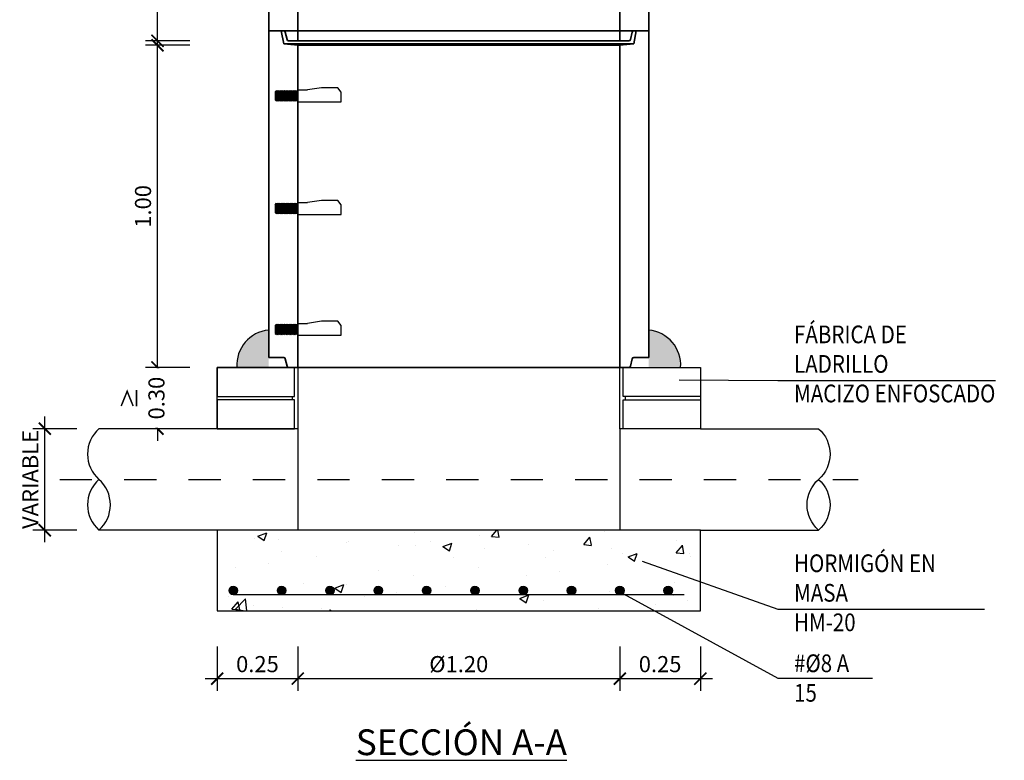
# Model space of a CAD drawing. Units: metres. Extents: x -1.7 to 40.5, y 1 to 14.5.
# Drawn here: x 11.7 to 14.7, y 8.5 to 10.8 of the extents above; entities that cross this region are included whole.
import ezdxf
from ezdxf import colors
from ezdxf.entities.mleader import LeaderData, LeaderLine
from ezdxf.math import Vec2, Vec3

# ---------------------------------------------------------------- set-up
doc = ezdxf.new("R2010")
doc.units = ezdxf.units.M
doc.header["$LTSCALE"] = 0.175
doc.linetypes.add('TRAZO_Y_PUNTO', pattern=[1, 0.5, -0.25, 0, -0.25])
doc.layers.get('Defpoints').update_dxf_attribs({"color": 1})
for name, color, linetype in [('0cotas', 7, 'Continuous'), ('Armaduras', 1, 'Continuous'), ('EQUIPOS', 2, 'Continuous')]:
    doc.layers.add(name, color=color, linetype=linetype)
doc.styles.add('acotacion', font='simplex.shx', dxfattribs={"width": 0.8})
doc.styles.add('ARIAL', font='arial.ttf', dxfattribs={"height": 0.125})
doc.styles.add('cotas', font='simplex.shx', dxfattribs={"width": 0.8, "height": 0.05})
doc.dimstyles.new('1-50 Standard', dxfattribs={"dimscale": 0.05, "dimtxt": 1, "dimasz": 0.75, "dimexe": 0.75, "dimexo": 1.5, "dimgap": 0.4, "dimtad": 1, "dimzin": 0, "dimdsep": 46, "dimtxsty": 'acotacion', "dimblk": 'ARCHTICK', "dimcen": 1, "dimdle": 0.75, "dimclrd": 1, "dimclre": 1, "dimclrt": 1, "dimazin": 0, "dimtfac": 1, "dimtix": 1, "dimtofl": 0, "dimtmove": 2, "dimatfit": 3, "dimfxl": 2, "dimfxlon": 1, "dimtfill": 1, "dimtolj": 1, "dimtzin": 0, "dimarcsym": 0})

# ---------------------------------------------------------------- blocks, each defined once
blk = doc.blocks.new('_ArchTick')
at = {"color": 0, "linetype": 'ByBlock', "const_width": 0.15}
blk.add_lwpolyline([(-0.5, -0.5), (0.5, 0.5)], dxfattribs=at)
blk = doc.blocks.new('*D311')
at = {"layer": '0cotas', "color": 1, "lineweight": -2}
for p, q in [((12.1027, 9.6746), (12.1027, 10.7496)), ((12.2027, 10.7121), (12.0652, 10.7121)), ((12.2027, 9.7121), (12.0652, 9.7121))]:
    blk.add_line(p, q, dxfattribs=at)
at = {"layer": 'Defpoints', "color": 0}
for p in [(12.1027, 10.7121), (12.4479, 10.7121), (12.2879, 9.7121)]:
    blk.add_point(p, dxfattribs=at)
at = {"layer": '0cotas', "color": 1, "linetype": 'ByBlock', "lineweight": -2, "xscale": 0.03750000000000001, "yscale": 0.03750000000000001, "zscale": 0.03750000000000001}
for p, rotation in [((12.1027, 10.7121), 90), ((12.1027, 9.7121), 270)]:
    blk.add_blockref('_ArchTick', p, dxfattribs=dict(at, rotation=rotation))
at = {"layer": '0cotas', "color": 1, "insert": (12.0577, 10.2121), "char_height": 0.05, "attachment_point": 5, "rotation": 90, "style": 'acotacion', "bg_fill": 3, "box_fill_scale": 1.1, "bg_fill_color": 256, "bg_fill_true_color": 13158600, "bg_fill_transparency": 0}
blk.add_mtext('\\A1;1.00', dxfattribs=at)
blk = doc.blocks.new('*D312')
at = {"layer": '0cotas', "color": 1, "lineweight": -2}
for p, q in [((12.1027, 10.6886), (12.1027, 11.7636)), ((12.2027, 11.7261), (12.0652, 11.7261)), ((12.2027, 10.7261), (12.0652, 10.7261))]:
    blk.add_line(p, q, dxfattribs=at)
at = {"layer": 'Defpoints', "color": 0}
for p in [(12.1027, 11.7261), (12.4479, 11.7261), (12.4479, 10.7261)]:
    blk.add_point(p, dxfattribs=at)
at = {"layer": '0cotas', "color": 1, "linetype": 'ByBlock', "lineweight": -2, "xscale": 0.03750000000000001, "yscale": 0.03750000000000001, "zscale": 0.03750000000000001}
for p, rotation in [((12.1027, 11.7261), 90), ((12.1027, 10.7261), 270)]:
    blk.add_blockref('_ArchTick', p, dxfattribs=dict(at, rotation=rotation))
at = {"layer": '0cotas', "color": 1, "insert": (12.0577, 11.2261), "char_height": 0.05, "attachment_point": 5, "rotation": 90, "style": 'acotacion', "bg_fill": 3, "box_fill_scale": 1.1, "bg_fill_color": 256, "bg_fill_true_color": 13158600, "bg_fill_transparency": 0}
blk.add_mtext('\\A1;1.00', dxfattribs=at)
blk = doc.blocks.new('*D314')
at = {"layer": '0cotas', "color": 1, "lineweight": -2}
for p, q in [((12.2879, 8.8464), (12.2879, 8.7089)), ((12.5379, 8.8464), (12.5379, 8.7089)), ((12.2504, 8.7464), (12.5754, 8.7464))]:
    blk.add_line(p, q, dxfattribs=at)
at = {"layer": 'Defpoints', "color": 0}
for p in [(12.2879, 8.9571), (12.5379, 8.9571), (12.5379, 8.7464)]:
    blk.add_point(p, dxfattribs=at)
at = {"layer": '0cotas', "color": 1, "linetype": 'ByBlock', "lineweight": -2, "xscale": 0.03750000000000001, "yscale": 0.03750000000000001, "zscale": 0.03750000000000001, "rotation": 180}
blk.add_blockref('_ArchTick', (12.2879, 8.7464), dxfattribs=at)
at = {"layer": '0cotas', "color": 1, "linetype": 'ByBlock', "lineweight": -2, "xscale": 0.03750000000000001, "yscale": 0.03750000000000001, "zscale": 0.03750000000000001}
blk.add_blockref('_ArchTick', (12.5379, 8.7464), dxfattribs=at)
at = {"layer": '0cotas', "color": 1, "insert": (12.4129, 8.7914), "char_height": 0.05, "attachment_point": 5, "style": 'acotacion', "bg_fill": 3, "box_fill_scale": 1.1, "bg_fill_color": 256, "bg_fill_true_color": 13158600, "bg_fill_transparency": 0}
blk.add_mtext('\\A1;0.25', dxfattribs=at)
blk = doc.blocks.new('*D315')
at = {"layer": '0cotas', "color": 1, "lineweight": -2}
for p, q in [((12.5379, 8.8464), (12.5379, 8.7089)), ((13.5379, 8.8464), (13.5379, 8.7089)), ((12.5004, 8.7464), (13.5754, 8.7464))]:
    blk.add_line(p, q, dxfattribs=at)
at = {"layer": 'Defpoints', "color": 0}
for p in [(12.5379, 8.9571), (13.5379, 8.9571), (13.5379, 8.7464)]:
    blk.add_point(p, dxfattribs=at)
at = {"layer": '0cotas', "color": 1, "linetype": 'ByBlock', "lineweight": -2, "xscale": 0.03750000000000001, "yscale": 0.03750000000000001, "zscale": 0.03750000000000001, "rotation": 180}
blk.add_blockref('_ArchTick', (12.5379, 8.7464), dxfattribs=at)
at = {"layer": '0cotas', "color": 1, "linetype": 'ByBlock', "lineweight": -2, "xscale": 0.03750000000000001, "yscale": 0.03750000000000001, "zscale": 0.03750000000000001}
blk.add_blockref('_ArchTick', (13.5379, 8.7464), dxfattribs=at)
at = {"layer": '0cotas', "color": 1, "insert": (13.0379, 8.7914), "char_height": 0.05, "attachment_point": 5, "style": 'acotacion', "bg_fill": 3, "box_fill_scale": 1.1, "bg_fill_color": 256, "bg_fill_true_color": 13158600, "bg_fill_transparency": 0}
blk.add_mtext('\\A1;%%C1.20', dxfattribs=at)
blk = doc.blocks.new('*D316')
at = {"layer": '0cotas', "color": 1, "lineweight": -2}
for p, q in [((13.5379, 8.8464), (13.5379, 8.7089)), ((13.7879, 8.8464), (13.7879, 8.7089)), ((13.5004, 8.7464), (13.8254, 8.7464))]:
    blk.add_line(p, q, dxfattribs=at)
at = {"layer": 'Defpoints', "color": 0}
for p in [(13.5379, 8.9571), (13.7879, 8.9571), (13.7879, 8.7464)]:
    blk.add_point(p, dxfattribs=at)
at = {"layer": '0cotas', "color": 1, "linetype": 'ByBlock', "lineweight": -2, "xscale": 0.03750000000000001, "yscale": 0.03750000000000001, "zscale": 0.03750000000000001, "rotation": 180}
blk.add_blockref('_ArchTick', (13.5379, 8.7464), dxfattribs=at)
at = {"layer": '0cotas', "color": 1, "linetype": 'ByBlock', "lineweight": -2, "xscale": 0.03750000000000001, "yscale": 0.03750000000000001, "zscale": 0.03750000000000001}
blk.add_blockref('_ArchTick', (13.7879, 8.7464), dxfattribs=at)
at = {"layer": '0cotas', "color": 1, "insert": (13.6629, 8.7914), "char_height": 0.05, "attachment_point": 5, "style": 'acotacion', "bg_fill": 3, "box_fill_scale": 1.1, "bg_fill_color": 256, "bg_fill_true_color": 13158600, "bg_fill_transparency": 0}
blk.add_mtext('\\A1;0.25', dxfattribs=at)
blk = doc.blocks.new('*D327')
at = {"layer": '0cotas', "color": 1, "lineweight": -2}
for p, q in [((11.7527, 9.1696), (11.7527, 9.5596)), ((11.8527, 9.5221), (11.7152, 9.5221)), ((11.8527, 9.2071), (11.7152, 9.2071))]:
    blk.add_line(p, q, dxfattribs=at)
at = {"layer": 'Defpoints', "color": 0}
for p in [(12.2879, 9.5221), (12.2879, 9.2071)]:
    blk.add_point(p, dxfattribs=at)
at = {"layer": '0cotas', "color": 1, "linetype": 'ByBlock', "lineweight": -2, "xscale": 0.03750000000000001, "yscale": 0.03750000000000001, "zscale": 0.03750000000000001}
for p, rotation in [((11.7527, 9.5221), 90), ((11.7527, 9.2071), 270)]:
    blk.add_blockref('_ArchTick', p, dxfattribs=dict(at, rotation=rotation))
at = {"layer": '0cotas', "color": 1, "insert": (11.7077, 9.3646), "char_height": 0.05, "attachment_point": 5, "rotation": 90, "style": 'acotacion', "bg_fill": 3, "box_fill_scale": 1.1, "bg_fill_color": 256, "bg_fill_true_color": 13158600, "bg_fill_transparency": 0}
blk.add_mtext('\\A1;VARIABLE', dxfattribs=at)
at = {"layer": 'Defpoints', "color": 0}
blk.add_point((11.7527, 9.5221), dxfattribs=at)
blk = doc.blocks.new('*D328')
at = {"layer": '0cotas', "color": 1, "lineweight": -2}
for p, q in [((12.1027, 9.7121), (12.1027, 9.7496)), ((12.2027, 9.7121), (12.0652, 9.7121)), ((12.2027, 9.5221), (12.0652, 9.5221)), ((12.1027, 9.5221), (12.1027, 9.4846))]:
    blk.add_line(p, q, dxfattribs=at)
at = {"layer": 'Defpoints', "color": 0}
for p in [(12.2879, 9.7121), (12.2879, 9.5221)]:
    blk.add_point(p, dxfattribs=at)
at = {"layer": '0cotas', "color": 1, "linetype": 'ByBlock', "lineweight": -2, "xscale": 0.03750000000000001, "yscale": 0.03750000000000001, "zscale": 0.03750000000000001}
for p, rotation in [((12.1027, 9.7121), 270), ((12.1027, 9.5221), 90)]:
    blk.add_blockref('_ArchTick', p, dxfattribs=dict(at, rotation=rotation))
at = {"layer": '0cotas', "color": 1, "insert": (12.0577, 9.6171), "char_height": 0.05, "attachment_point": 5, "rotation": 90, "style": 'acotacion', "bg_fill": 3, "box_fill_scale": 1.1, "bg_fill_color": 256, "bg_fill_true_color": 13158600, "bg_fill_transparency": 0}
blk.add_mtext('\\A1;{\\fArial|b0|i0|c0|p34;≥ }0.30', dxfattribs=at)
at = {"layer": 'Defpoints', "color": 0}
blk.add_point((12.1027, 9.7121), dxfattribs=at)
blk = doc.blocks.new('_None')

msp = doc.modelspace()

# ---------------------------------------------------------------- hatches: boundary and pattern name
h = msp.add_hatch(color=252)
h.paths.add_polyline_path([(12.3491, 9.7121), (12.4479, 9.7121), (12.4479, 9.8283, 0.406363)])
h.paths.add_polyline_path([(13.6279, 9.8283), (13.6279, 9.7121), (13.7266, 9.7121, 0.406363)])
h = msp.add_hatch()
h.set_pattern_fill('HORMIGON', color=1, scale=0.04, style=0)
h.set_pattern_definition([(50, (-2.4932, 6.70648), (0.286904, -0.025101), [0.03, -0.33]), (355, (-2.4932, 6.70648), (-0.0555005, 0.300877), [0.024, -0.264]), (100.4514, (-2.4693, 6.7044), (0.2314038, 0.275776), [0.025496, -0.280457]), (46.1842, (-2.4932, 6.78648), (0.4268964, -0.0662076), [0.045, -0.495]), (96.6356, (-2.45763, 6.78096), (0.373865, 0.389647), [0.038244, -0.420685]), (351.1842, (-2.4932, 6.7865), (0.373865, 0.389647), [0.036, -0.396]), (21, (-2.4532, 6.76648), (0.2387628, -0.1610476), [0.03, -0.33]), (326, (-2.4532, 6.76648), (0.097326, 0.29006), [0.024, -0.264]), (71.4514, (-2.4333, 6.75306), (0.336089, 0.129012), [0.025496, -0.280457]), (37.5, (-2.49321, 6.70648), (0.00486394, 0.13315754), [0, -0.2608, 0, -0.268, 0, -0.265]), (7.5, (-2.4932, 6.70648), (0.1052278, 0.1577647), [0, -0.1528, 0, -0.2548, 0, -0.101]), (327.5, (-2.58241, 6.70648), (0.213529, -0.00902195), [0, -0.1, 0, -0.312, 0, -0.414]), (317.5, (-2.6224, 6.70648), (0.2332745, 0.040042), [0, -0.13, 0, -0.2072, 0, -0.294])])
h.paths.add_polyline_path([(13.7879, 8.9571), (13.7879, 9.2071), (12.2879, 9.2071), (12.2879, 8.9571)])
at = {"layer": 'Armaduras'}
h = msp.add_hatch(color=2, dxfattribs=at)
edge = h.paths.add_edge_path()
edge.add_arc((12.3379, 9.02), 0.013, 0, 360)
h = msp.add_hatch(color=2, dxfattribs=at)
edge = h.paths.add_edge_path()
edge.add_arc((12.4879, 9.02), 0.013, 0, 360)
h = msp.add_hatch(color=2, dxfattribs=at)
edge = h.paths.add_edge_path()
edge.add_arc((12.6379, 9.02), 0.013, 0, 360)
h = msp.add_hatch(color=2, dxfattribs=at)
edge = h.paths.add_edge_path()
edge.add_arc((12.7879, 9.02), 0.013, 0, 360)
h = msp.add_hatch(color=2, dxfattribs=at)
edge = h.paths.add_edge_path()
edge.add_arc((12.9379, 9.02), 0.013, 0, 360)
h = msp.add_hatch(color=2, dxfattribs=at)
edge = h.paths.add_edge_path()
edge.add_arc((13.0879, 9.02), 0.013, 0, 360)
h = msp.add_hatch(color=2, dxfattribs=at)
edge = h.paths.add_edge_path()
edge.add_arc((13.2379, 9.02), 0.013, 0, 360)
h = msp.add_hatch(color=2, dxfattribs=at)
edge = h.paths.add_edge_path()
edge.add_arc((13.3879, 9.02), 0.013, 0, 360)

# ---------------------------------------------------------------- linework, layer by layer
at = {"color": 4, "lineweight": 35}
for p, q in [((13.6279, 11.7711), (13.6279, 10.7571)), ((12.5379, 11.7261), (12.5379, 10.7261)), ((13.5379, 11.7261), (13.5379, 10.7261)), ((12.4869, 10.7571), (12.4949, 10.7171)), ((12.4993, 10.7533), (12.5049, 10.73)), ((13.5764, 10.7533), (13.5708, 10.73)), ((13.5889, 10.7571), (13.5809, 10.7171)), ((13.6279, 10.7571), (13.5813, 10.7571)), ((13.5889, 10.7571), (13.6279, 10.7571)), ((13.6279, 10.7571), (13.6279, 9.743)), ((12.4949, 10.7171), (12.5379, 10.7121)), ((12.5379, 10.7261), (12.5098, 10.7261)), ((12.5379, 10.7121), (12.5379, 9.7121)), ((13.5379, 10.7261), (13.5659, 10.7261)), ((13.5809, 10.7171), (13.5379, 10.7121)), ((13.5379, 10.7121), (13.5379, 9.7121)), ((12.4993, 9.7392), (12.5049, 9.7159)), ((13.5764, 9.7392), (13.5708, 9.7159)), ((13.6279, 9.743), (13.5813, 9.743)), ((12.5379, 9.7121), (12.5098, 9.7121)), ((13.5379, 9.7121), (13.5659, 9.7121))]:
    msp.add_line(p, q, dxfattribs=at)
at = {"color": 1, "lineweight": 35}
for p, q in [((12.4869, 10.7571), (13.5889, 10.7571)), ((12.4949, 10.7171), (13.5809, 10.7171)), ((12.5379, 10.7261), (13.5379, 10.7261)), ((13.5379, 10.7121), (12.5379, 10.7121)), ((12.5379, 9.7121), (13.5379, 9.7121))]:
    msp.add_line(p, q, dxfattribs=at)
at = {"color": 1}
for p, q in [((12.521, 9.6221), (12.521, 9.6121)), ((13.5547, 9.6221), (13.5547, 9.6121))]:
    msp.add_line(p, q, dxfattribs=at)
at = {"color": 2}
for p, q in [((12.2879, 9.5221), (11.9209, 9.5221)), ((12.5379, 9.5221), (12.5379, 9.2071)), ((13.5379, 9.5221), (13.5379, 9.2071)), ((13.7879, 9.5221), (14.1548, 9.5221)), ((12.2879, 9.2071), (11.9209, 9.2071)), ((13.7879, 9.2071), (14.1548, 9.2071))]:
    msp.add_line(p, q, dxfattribs=at)
at = {"color": 1, "linetype": 'TRAZO_Y_PUNTO'}
msp.add_line((11.7991, 9.3646), (14.278, 9.3646), dxfattribs=at)
at = {"color": 6}
for points in [[(12.2879, 9.5221), (12.2879, 9.7121), (12.5379, 9.7121), (12.5379, 9.5221)], [(13.5379, 9.5221), (13.5379, 9.7121), (13.7879, 9.7121), (13.7879, 9.5221)], [(12.2879, 9.2071), (12.2879, 8.9571), (13.7879, 8.9571), (13.7879, 9.2071)]]:
    msp.add_lwpolyline(points, close=True, dxfattribs=at)
at = {"color": 4}
for points in [[(12.5279, 9.7121), (12.2879, 9.7121), (12.2879, 9.6221), (12.5279, 9.6221)], [(13.5479, 9.7121), (13.7879, 9.7121), (13.7879, 9.6221), (13.5479, 9.6221)], [(12.5279, 9.6121), (12.2879, 9.6121), (12.2879, 9.5221), (12.5279, 9.5221)], [(13.5479, 9.6121), (13.7879, 9.6121), (13.7879, 9.5221), (13.5479, 9.5221)]]:
    msp.add_lwpolyline(points, close=True, dxfattribs=at)
at = {"color": 2}
for points in [[(11.9209, 9.5221, 0.451416), (11.9209, 9.3646, 0.451416), (11.9209, 9.2071, 0.451416), (11.9209, 9.3646, 0.451416)], [(14.1548, 9.5221, -0.451416), (14.1548, 9.3646, -0.451416), (14.1548, 9.2071, -0.451416), (14.1548, 9.3646, -0.451416)]]:
    msp.add_lwpolyline(points, format="xyb", dxfattribs=at)
at = {"color": 3}
msp.add_lwpolyline([(12.3379, 9.0071), (13.7379, 9.0071)], dxfattribs=at)
at = {"color": 4, "lineweight": 35}
for centre, start, end in [((12.4944, 10.7521), 13.6309, 90), ((12.5098, 10.7311), 193.6309, 270), ((13.5659, 10.7311), 270, 346.3691), ((13.5813, 10.7521), 90, 166.3691), ((12.4944, 9.738), 13.6309, 90), ((13.5813, 9.738), 90, 166.3691), ((12.5098, 9.7171), 193.6309, 270), ((13.5659, 9.7171), 270, 346.3691)]:
    msp.add_arc(centre, 0.005, start, end, dxfattribs=at)
at = {"color": 2}
for centre, start, end in [((12.4582, 9.7195), 95.4185, 183.8786), ((13.6175, 9.7195), 356.1214, 84.5815)]:
    msp.add_arc(centre, 0.1093, start, end, dxfattribs=at)
at = {"layer": 'Armaduras', "color": 2}
for centre in [(12.3379, 9.02), (12.4879, 9.02), (12.6379, 9.02), (12.7879, 9.02), (12.9379, 9.02), (13.0879, 9.02), (13.2379, 9.02), (13.3879, 9.02)]:
    msp.add_circle(centre, 0.013, dxfattribs=at)
at = {"layer": 'EQUIPOS'}
for p, q in [((12.6116, 10.5804), (12.5683, 10.574)), ((12.6624, 10.5804), (12.6116, 10.5804)), ((12.6727, 10.567), (12.6624, 10.5804)), ((12.5379, 10.5371), (12.5379, 10.574)), ((12.5379, 10.574), (12.5683, 10.574)), ((12.6727, 10.5371), (12.6727, 10.567)), ((12.5379, 10.5371), (12.6727, 10.5371)), ((12.5379, 10.1871), (12.5379, 10.224)), ((12.5379, 10.224), (12.5683, 10.224)), ((12.6116, 10.2304), (12.5683, 10.224)), ((12.6624, 10.2304), (12.6116, 10.2304)), ((12.6727, 10.217), (12.6624, 10.2304)), ((12.6727, 10.1871), (12.6727, 10.217)), ((12.5379, 10.1871), (12.6727, 10.1871)), ((12.5379, 9.8121), (12.5379, 9.849)), ((12.5379, 9.849), (12.5683, 9.849)), ((12.6116, 9.8554), (12.5683, 9.849)), ((12.6624, 9.8554), (12.6116, 9.8554)), ((12.6727, 9.842), (12.6624, 9.8554)), ((12.5379, 9.8121), (12.6727, 9.8121)), ((12.6727, 9.8121), (12.6727, 9.842))]:
    msp.add_line(p, q, dxfattribs=at)
at = {"layer": 'EQUIPOS', "color": 1}
for p, q in [((12.4679, 10.5672), (12.472, 10.572)), ((12.4679, 10.5672), (12.4679, 10.5428)), ((12.472, 10.572), (12.472, 10.5391)), ((12.472, 10.5672), (12.4761, 10.572)), ((12.472, 10.5672), (12.472, 10.5428)), ((12.472, 10.5672), (12.472, 10.5428)), ((12.472, 10.5672), (12.472, 10.5428)), ((12.4761, 10.572), (12.4761, 10.5391)), ((12.4761, 10.5672), (12.4801, 10.572)), ((12.4761, 10.5672), (12.4761, 10.5428)), ((12.4761, 10.5672), (12.4761, 10.5428)), ((12.4761, 10.5672), (12.4761, 10.5428)), ((12.4801, 10.572), (12.4801, 10.5391)), ((12.4801, 10.5672), (12.4842, 10.572)), ((12.4801, 10.5672), (12.4801, 10.5428)), ((12.4801, 10.5672), (12.4801, 10.5428)), ((12.4842, 10.5672), (12.4883, 10.572)), ((12.4842, 10.572), (12.4842, 10.5391)), ((12.4842, 10.5672), (12.4842, 10.5428)), ((12.4842, 10.5672), (12.4842, 10.5428)), ((12.4883, 10.572), (12.4883, 10.5391)), ((12.4883, 10.5672), (12.4923, 10.572)), ((12.4883, 10.5672), (12.4883, 10.5428)), ((12.4883, 10.5672), (12.4883, 10.5428)), ((12.4923, 10.572), (12.4923, 10.5391)), ((12.4923, 10.5672), (12.4964, 10.572)), ((12.4923, 10.5672), (12.4923, 10.5428)), ((12.4923, 10.5672), (12.4923, 10.5428)), ((12.4964, 10.572), (12.4964, 10.5391)), ((12.4964, 10.5672), (12.5005, 10.572)), ((12.4964, 10.5672), (12.4964, 10.5428)), ((12.5005, 10.572), (12.5005, 10.5391)), ((12.5005, 10.5672), (12.5045, 10.572)), ((12.5005, 10.5672), (12.5005, 10.5428)), ((12.5045, 10.572), (12.5045, 10.5391)), ((12.5045, 10.5672), (12.5086, 10.572)), ((12.5045, 10.5672), (12.5045, 10.5428)), ((12.5086, 10.572), (12.5086, 10.5391)), ((12.5086, 10.5672), (12.5127, 10.572)), ((12.5086, 10.5672), (12.5086, 10.5428)), ((12.5127, 10.572), (12.5127, 10.5391)), ((12.5127, 10.5672), (12.5167, 10.572)), ((12.5127, 10.5672), (12.5127, 10.5428)), ((12.5167, 10.572), (12.5167, 10.5391)), ((12.5167, 10.5672), (12.5208, 10.572)), ((12.5167, 10.5672), (12.5167, 10.5428)), ((12.5208, 10.572), (12.5208, 10.5391)), ((12.5208, 10.5672), (12.5249, 10.572)), ((12.5208, 10.5672), (12.5208, 10.5428)), ((12.5249, 10.572), (12.5249, 10.5391)), ((12.5249, 10.5672), (12.5289, 10.572)), ((12.5249, 10.5672), (12.5249, 10.5428)), ((12.5289, 10.572), (12.5289, 10.5391)), ((12.5289, 10.5672), (12.533, 10.572)), ((12.5289, 10.5672), (12.5289, 10.5428)), ((12.533, 10.572), (12.533, 10.5391)), ((12.533, 10.5672), (12.5379, 10.5672)), ((12.4679, 10.5428), (12.472, 10.5391)), ((12.472, 10.5428), (12.4761, 10.5391)), ((12.4761, 10.5428), (12.4801, 10.5391)), ((12.4801, 10.5428), (12.4842, 10.5391)), ((12.4842, 10.5428), (12.4883, 10.5391)), ((12.4883, 10.5428), (12.4923, 10.5391)), ((12.4923, 10.5428), (12.4964, 10.5391)), ((12.4964, 10.5428), (12.5005, 10.5391)), ((12.5005, 10.5428), (12.5045, 10.5391)), ((12.5045, 10.5428), (12.5086, 10.5391)), ((12.5086, 10.5428), (12.5127, 10.5391)), ((12.5127, 10.5428), (12.5167, 10.5391)), ((12.5167, 10.5428), (12.5208, 10.5391)), ((12.5208, 10.5428), (12.5249, 10.5391)), ((12.5249, 10.5428), (12.5289, 10.5391)), ((12.5289, 10.5428), (12.533, 10.5391)), ((12.533, 10.5435), (12.5379, 10.5435)), ((12.4679, 10.2172), (12.472, 10.222)), ((12.4679, 10.2172), (12.4679, 10.1928)), ((12.472, 10.222), (12.472, 10.1891)), ((12.472, 10.2172), (12.4761, 10.222)), ((12.472, 10.2172), (12.472, 10.1928)), ((12.472, 10.2172), (12.472, 10.1928)), ((12.472, 10.2172), (12.472, 10.1928)), ((12.4761, 10.222), (12.4761, 10.1891)), ((12.4761, 10.2172), (12.4801, 10.222)), ((12.4761, 10.2172), (12.4761, 10.1928)), ((12.4761, 10.2172), (12.4761, 10.1928)), ((12.4761, 10.2172), (12.4761, 10.1928)), ((12.4801, 10.222), (12.4801, 10.1891)), ((12.4801, 10.2172), (12.4842, 10.222)), ((12.4801, 10.2172), (12.4801, 10.1928)), ((12.4801, 10.2172), (12.4801, 10.1928)), ((12.4842, 10.2172), (12.4883, 10.222)), ((12.4842, 10.222), (12.4842, 10.1891)), ((12.4842, 10.2172), (12.4842, 10.1928)), ((12.4842, 10.2172), (12.4842, 10.1928)), ((12.4883, 10.222), (12.4883, 10.1891)), ((12.4883, 10.2172), (12.4923, 10.222)), ((12.4883, 10.2172), (12.4883, 10.1928)), ((12.4883, 10.2172), (12.4883, 10.1928)), ((12.4923, 10.222), (12.4923, 10.1891)), ((12.4923, 10.2172), (12.4964, 10.222)), ((12.4923, 10.2172), (12.4923, 10.1928)), ((12.4923, 10.2172), (12.4923, 10.1928)), ((12.4964, 10.222), (12.4964, 10.1891)), ((12.4964, 10.2172), (12.5005, 10.222)), ((12.4964, 10.2172), (12.4964, 10.1928)), ((12.5005, 10.222), (12.5005, 10.1891)), ((12.5005, 10.2172), (12.5045, 10.222)), ((12.5005, 10.2172), (12.5005, 10.1928)), ((12.5045, 10.222), (12.5045, 10.1891)), ((12.5045, 10.2172), (12.5086, 10.222)), ((12.5045, 10.2172), (12.5045, 10.1928)), ((12.5086, 10.222), (12.5086, 10.1891)), ((12.5086, 10.2172), (12.5127, 10.222)), ((12.5086, 10.2172), (12.5086, 10.1928)), ((12.5127, 10.222), (12.5127, 10.1891)), ((12.5127, 10.2172), (12.5167, 10.222)), ((12.5127, 10.2172), (12.5127, 10.1928)), ((12.5167, 10.222), (12.5167, 10.1891)), ((12.5167, 10.2172), (12.5208, 10.222)), ((12.5167, 10.2172), (12.5167, 10.1928)), ((12.5208, 10.222), (12.5208, 10.1891)), ((12.5208, 10.2172), (12.5249, 10.222)), ((12.5208, 10.2172), (12.5208, 10.1928)), ((12.5249, 10.222), (12.5249, 10.1891)), ((12.5249, 10.2172), (12.5289, 10.222)), ((12.5249, 10.2172), (12.5249, 10.1928)), ((12.5289, 10.222), (12.5289, 10.1891)), ((12.5289, 10.2172), (12.533, 10.222)), ((12.5289, 10.2172), (12.5289, 10.1928)), ((12.533, 10.222), (12.533, 10.1891)), ((12.533, 10.2172), (12.5379, 10.2172)), ((12.4679, 10.1928), (12.472, 10.1891)), ((12.472, 10.1928), (12.4761, 10.1891)), ((12.4761, 10.1928), (12.4801, 10.1891)), ((12.4801, 10.1928), (12.4842, 10.1891)), ((12.4842, 10.1928), (12.4883, 10.1891)), ((12.4883, 10.1928), (12.4923, 10.1891)), ((12.4923, 10.1928), (12.4964, 10.1891)), ((12.4964, 10.1928), (12.5005, 10.1891)), ((12.5005, 10.1928), (12.5045, 10.1891)), ((12.5045, 10.1928), (12.5086, 10.1891)), ((12.5086, 10.1928), (12.5127, 10.1891)), ((12.5127, 10.1928), (12.5167, 10.1891)), ((12.5167, 10.1928), (12.5208, 10.1891)), ((12.5208, 10.1928), (12.5249, 10.1891)), ((12.5249, 10.1928), (12.5289, 10.1891)), ((12.5289, 10.1928), (12.533, 10.1891)), ((12.533, 10.1935), (12.5379, 10.1935)), ((12.4679, 9.8422), (12.472, 9.847)), ((12.4679, 9.8422), (12.4679, 9.8178)), ((12.472, 9.847), (12.472, 9.8141)), ((12.472, 9.8422), (12.4761, 9.847)), ((12.472, 9.8422), (12.472, 9.8178)), ((12.472, 9.8422), (12.472, 9.8178)), ((12.472, 9.8422), (12.472, 9.8178)), ((12.4761, 9.847), (12.4761, 9.8141)), ((12.4761, 9.8422), (12.4801, 9.847)), ((12.4761, 9.8422), (12.4761, 9.8178)), ((12.4761, 9.8422), (12.4761, 9.8178)), ((12.4761, 9.8422), (12.4761, 9.8178)), ((12.4801, 9.847), (12.4801, 9.8141)), ((12.4801, 9.8422), (12.4842, 9.847)), ((12.4801, 9.8422), (12.4801, 9.8178)), ((12.4801, 9.8422), (12.4801, 9.8178)), ((12.4842, 9.8422), (12.4883, 9.847)), ((12.4842, 9.847), (12.4842, 9.8141)), ((12.4842, 9.8422), (12.4842, 9.8178)), ((12.4842, 9.8422), (12.4842, 9.8178)), ((12.4883, 9.847), (12.4883, 9.8141)), ((12.4883, 9.8422), (12.4923, 9.847)), ((12.4883, 9.8422), (12.4883, 9.8178)), ((12.4883, 9.8422), (12.4883, 9.8178)), ((12.4923, 9.847), (12.4923, 9.8141)), ((12.4923, 9.8422), (12.4964, 9.847)), ((12.4923, 9.8422), (12.4923, 9.8178)), ((12.4923, 9.8422), (12.4923, 9.8178)), ((12.4964, 9.847), (12.4964, 9.8141)), ((12.4964, 9.8422), (12.5005, 9.847)), ((12.4964, 9.8422), (12.4964, 9.8178)), ((12.5005, 9.847), (12.5005, 9.8141)), ((12.5005, 9.8422), (12.5045, 9.847)), ((12.5005, 9.8422), (12.5005, 9.8178)), ((12.5045, 9.847), (12.5045, 9.8141)), ((12.5045, 9.8422), (12.5086, 9.847)), ((12.5045, 9.8422), (12.5045, 9.8178)), ((12.5086, 9.847), (12.5086, 9.8141)), ((12.5086, 9.8422), (12.5127, 9.847)), ((12.5086, 9.8422), (12.5086, 9.8178)), ((12.5127, 9.847), (12.5127, 9.8141)), ((12.5127, 9.8422), (12.5167, 9.847)), ((12.5127, 9.8422), (12.5127, 9.8178)), ((12.5167, 9.847), (12.5167, 9.8141)), ((12.5167, 9.8422), (12.5208, 9.847)), ((12.5167, 9.8422), (12.5167, 9.8178)), ((12.5208, 9.847), (12.5208, 9.8141)), ((12.5208, 9.8422), (12.5249, 9.847)), ((12.5208, 9.8422), (12.5208, 9.8178)), ((12.5249, 9.847), (12.5249, 9.8141)), ((12.5249, 9.8422), (12.5289, 9.847)), ((12.5249, 9.8422), (12.5249, 9.8178)), ((12.5289, 9.847), (12.5289, 9.8141)), ((12.5289, 9.8422), (12.533, 9.847)), ((12.5289, 9.8422), (12.5289, 9.8178)), ((12.533, 9.847), (12.533, 9.8141)), ((12.533, 9.8422), (12.5379, 9.8422)), ((12.4679, 9.8178), (12.472, 9.8141)), ((12.472, 9.8178), (12.4761, 9.8141)), ((12.4761, 9.8178), (12.4801, 9.8141)), ((12.4801, 9.8178), (12.4842, 9.8141)), ((12.4842, 9.8178), (12.4883, 9.8141)), ((12.4883, 9.8178), (12.4923, 9.8141)), ((12.4923, 9.8178), (12.4964, 9.8141)), ((12.4964, 9.8178), (12.5005, 9.8141)), ((12.5005, 9.8178), (12.5045, 9.8141)), ((12.5045, 9.8178), (12.5086, 9.8141)), ((12.5086, 9.8178), (12.5127, 9.8141)), ((12.5127, 9.8178), (12.5167, 9.8141)), ((12.5167, 9.8178), (12.5208, 9.8141)), ((12.5208, 9.8178), (12.5249, 9.8141)), ((12.5249, 9.8178), (12.5289, 9.8141)), ((12.5289, 9.8178), (12.533, 9.8141)), ((12.533, 9.8185), (12.5379, 9.8185))]:
    msp.add_line(p, q, dxfattribs=at)

# ---------------------------------------------------------------- texts
at = {"color": 3, "insert": (12.7183, 8.5889), "char_height": 0.08, "width": 1.523799, "attachment_point": 1, "style": 'ARIAL'}
msp.add_mtext('\\pxql;{\\LSECCIÓN A-A}', dxfattribs=at)

# ---------------------------------------------------------------- next in the draw order: dimensions: what is measured, and where the dimension line sits
at = {"layer": '0cotas'}
dim = msp.add_linear_dim(base=(12.1027, 10.7121), p1=(12.2879, 9.7121), p2=(12.4479, 10.7121), angle=90, dimstyle='1-50 Standard', dxfattribs=at)
dim.commit()
dim.dimension.update_dxf_attribs({"geometry": '*D311', "text_midpoint": (12.0577, 10.2121)})
dim = msp.add_linear_dim(base=(11.7527, 9.5221), p1=(12.2879, 9.2071), p2=(12.2879, 9.5221), angle=90, text='VARIABLE', dimstyle='1-50 Standard', dxfattribs=at)
dim.commit()
dim.dimension.update_dxf_attribs({"geometry": '*D327', "text_midpoint": (11.7077, 9.3646)})
dim = msp.add_linear_dim(base=(12.5379, 8.7464), p1=(12.2879, 8.9571), p2=(12.5379, 8.9571), dimstyle='1-50 Standard', dxfattribs=at)
dim.commit()
dim.dimension.update_dxf_attribs({"geometry": '*D314', "text_midpoint": (12.4129, 8.7914)})

# ---------------------------------------------------------------- next in the draw order: leaders
at = {"color": 1, "linetype": 'Continuous'}
ml = msp.add_multileader_mtext('Standard', dxfattribs=at)
ml.set_content('{\\W0.85;FÁBRICA DE LADRILLO\\PMACIZO ENFOSCADO}', color=1, style='cotas')
ml.set_leader_properties()
ml.set_arrow_properties(name='NONE')
ml.build(insert=Vec2(0, 0))
ml.multileader.update_dxf_attribs({"text_left_attachment_type": 5, "text_right_attachment_type": 5, "dogleg_length": 0.0167, "arrow_head_size": 0.06})
ctx = ml.context
ctx.base_point, ctx.char_height, ctx.arrow_head_size, ctx.landing_gap_size, ctx.plane_origin = Vec3(14.0455, 9.6721), 0.055, 0.06, 0.0333, Vec3(15.8034, 9.0674)
ctx.left_attachment, ctx.right_attachment = 5, 5
notes = []
notes.append((ctx, [(1, (1, 1, 0), (14.0288, 9.6721), (1, 0), 0.0167, [(0, [(13.722, 9.6742)], 0, [])])]))
ctx.mtext.insert = Vec3(14.0788, 9.8424)
ctx.mtext.has_bg_fill, ctx.mtext.bg_color, ctx.mtext.bg_scale_factor, ctx.mtext.bg_transparency, ctx.mtext.use_window_bg_color = 1, -1023410167, 1.5, 0, 1
for ctx, leaders in notes:
    for number, flags, end, landing, length, lines in leaders:
        leader = LeaderData()
        leader.index, (leader.has_last_leader_line, leader.has_dogleg_vector, leader.attachment_direction) = number, flags
        leader.last_leader_point, leader.dogleg_vector, leader.dogleg_length = Vec3(end), Vec3(landing), length
        for number, points, colour, breaks in lines:
            line = LeaderLine()
            line.index, line.vertices, line.color, line.breaks = number, Vec3.list(points), colors.encode_raw_color(colour), breaks
            leader.lines.append(line)
        ctx.leaders.append(leader)

# ---------------------------------------------------------------- next in the draw order: linework, layer by layer
at = {"color": 4, "lineweight": 35}
msp.add_line((12.4479, 9.743), (12.4944, 9.743), dxfattribs=at)

# ---------------------------------------------------------------- next in the draw order: dimensions: what is measured, and where the dimension line sits
at = {"layer": '0cotas'}
dim = msp.add_linear_dim(base=(12.1027, 11.7261), p1=(12.4479, 10.7261), p2=(12.4479, 11.7261), angle=90, dimstyle='1-50 Standard', dxfattribs=at)
dim.commit()
dim.dimension.update_dxf_attribs({"geometry": '*D312', "text_midpoint": (12.0577, 11.2261)})
dim = msp.add_linear_dim(base=(12.1027, 9.7121), p1=(12.2879, 9.5221), p2=(12.2879, 9.7121), angle=90, text='{\\fArial|b0|i0|c0|p34;≥ }0.30', dimstyle='1-50 Standard', dxfattribs=at)
dim.commit()
dim.dimension.update_dxf_attribs({"geometry": '*D328', "text_midpoint": (12.0577, 9.6171)})
dim = msp.add_linear_dim(base=(13.5379, 8.7464), p1=(12.5379, 8.9571), p2=(13.5379, 8.9571), text='%%C1.20', dimstyle='1-50 Standard', dxfattribs=at)
dim.commit()
dim.dimension.update_dxf_attribs({"geometry": '*D315', "text_midpoint": (13.0379, 8.7914)})

# ---------------------------------------------------------------- next in the draw order: linework, layer by layer
at = {"color": 4, "lineweight": 35}
for p, q in [((12.4479, 11.7711), (12.4479, 10.7571)), ((12.4479, 10.7571), (12.4479, 9.743)), ((12.4869, 10.7571), (12.4479, 10.7571)), ((12.4479, 10.7571), (12.4944, 10.7571))]:
    msp.add_line(p, q, dxfattribs=at)

# ---------------------------------------------------------------- next in the draw order: dimensions: what is measured, and where the dimension line sits
at = {"layer": '0cotas'}
dim = msp.add_linear_dim(base=(13.7879, 8.7464), p1=(13.5379, 8.9571), p2=(13.7879, 8.9571), dimstyle='1-50 Standard', dxfattribs=at)
dim.commit()
dim.dimension.update_dxf_attribs({"geometry": '*D316', "text_midpoint": (13.6629, 8.7914)})

# ---------------------------------------------------------------- next in the draw order: leaders
at = {"color": 1, "linetype": 'Continuous'}
ml = msp.add_multileader_mtext('Standard', dxfattribs=at)
ml.set_content('{\\W0.85;HORMIGÓN EN MASA\\PHM-20}', color=1, style='cotas')
ml.set_leader_properties()
ml.set_arrow_properties(name='NONE')
ml.build(insert=Vec2(0, 0))
ml.multileader.update_dxf_attribs({"text_left_attachment_type": 5, "text_right_attachment_type": 5, "dogleg_length": 0.0167, "arrow_head_size": 0.06})
ctx = ml.context
ctx.base_point, ctx.char_height, ctx.arrow_head_size, ctx.landing_gap_size, ctx.plane_origin = Vec3(14.0455, 8.9617), 0.055, 0.06, 0.0333, Vec3(15.8496, 8.8935)
ctx.left_attachment, ctx.right_attachment = 5, 5
notes = []
notes.append((ctx, [(1, (1, 1, 0), (14.0288, 8.9617), (1, 0), 0.0167, [(0, [(13.6069, 9.1105)], 0, [])])]))
ctx.mtext.insert = Vec3(14.0788, 9.132)
ctx.mtext.has_bg_fill, ctx.mtext.bg_color, ctx.mtext.bg_scale_factor, ctx.mtext.bg_transparency, ctx.mtext.use_window_bg_color = 1, -1023410167, 1.5, 0, 1
for ctx, leaders in notes:
    for number, flags, end, landing, length, lines in leaders:
        leader = LeaderData()
        leader.index, (leader.has_last_leader_line, leader.has_dogleg_vector, leader.attachment_direction) = number, flags
        leader.last_leader_point, leader.dogleg_vector, leader.dogleg_length = Vec3(end), Vec3(landing), length
        for number, points, colour, breaks in lines:
            line = LeaderLine()
            line.index, line.vertices, line.color, line.breaks = number, Vec3.list(points), colors.encode_raw_color(colour), breaks
            leader.lines.append(line)
        ctx.leaders.append(leader)

# ---------------------------------------------------------------- next in the draw order: leaders
ml = msp.add_multileader_mtext('Standard', dxfattribs=at)
ml.set_content('{\\W0.85;#%%C8 A 15}', color=1, style='cotas')
ml.set_leader_properties()
ml.set_arrow_properties(name='NONE')
ml.build(insert=Vec2(0, 0))
ml.multileader.update_dxf_attribs({"text_left_attachment_type": 5, "text_right_attachment_type": 5, "dogleg_length": 0.0167, "arrow_head_size": 0.06})
ctx = ml.context
ctx.base_point, ctx.char_height, ctx.arrow_head_size, ctx.landing_gap_size, ctx.plane_origin = Vec3(14.0455, 8.7481), 0.055, 0.06, 0.0333, Vec3(15.8496, 8.6617)
ctx.left_attachment, ctx.right_attachment = 5, 5
notes = []
notes.append((ctx, [(1, (1, 1, 0), (14.0288, 8.7481), (1, 0), 0.0167, [(0, [(13.5379, 9.0157)], 0, [])])]))
ctx.mtext.insert = Vec3(14.0788, 8.8215)
ctx.mtext.has_bg_fill, ctx.mtext.bg_color, ctx.mtext.bg_scale_factor, ctx.mtext.bg_transparency, ctx.mtext.use_window_bg_color = 1, -1023410167, 1.5, 0, 1
for ctx, leaders in notes:
    for number, flags, end, landing, length, lines in leaders:
        leader = LeaderData()
        leader.index, (leader.has_last_leader_line, leader.has_dogleg_vector, leader.attachment_direction) = number, flags
        leader.last_leader_point, leader.dogleg_vector, leader.dogleg_length = Vec3(end), Vec3(landing), length
        for number, points, colour, breaks in lines:
            line = LeaderLine()
            line.index, line.vertices, line.color, line.breaks = number, Vec3.list(points), colors.encode_raw_color(colour), breaks
            leader.lines.append(line)
        ctx.leaders.append(leader)

# ---------------------------------------------------------------- next in the draw order: hatches: boundary and pattern name
at = {"layer": 'Armaduras'}
h = msp.add_hatch(color=2, dxfattribs=at)
edge = h.paths.add_edge_path()
edge.add_arc((13.5379, 9.02), 0.013, 0, 360)
h = msp.add_hatch(color=2, dxfattribs=at)
edge = h.paths.add_edge_path()
edge.add_arc((13.6879, 9.02), 0.013, 0, 360)

# ---------------------------------------------------------------- next in the draw order: linework, layer by layer
at = {"layer": 'Armaduras', "color": 2}
for centre in [(13.5379, 9.02), (13.6879, 9.02)]:
    msp.add_circle(centre, 0.013, dxfattribs=at)

doc.saveas('drawing.dxf')
